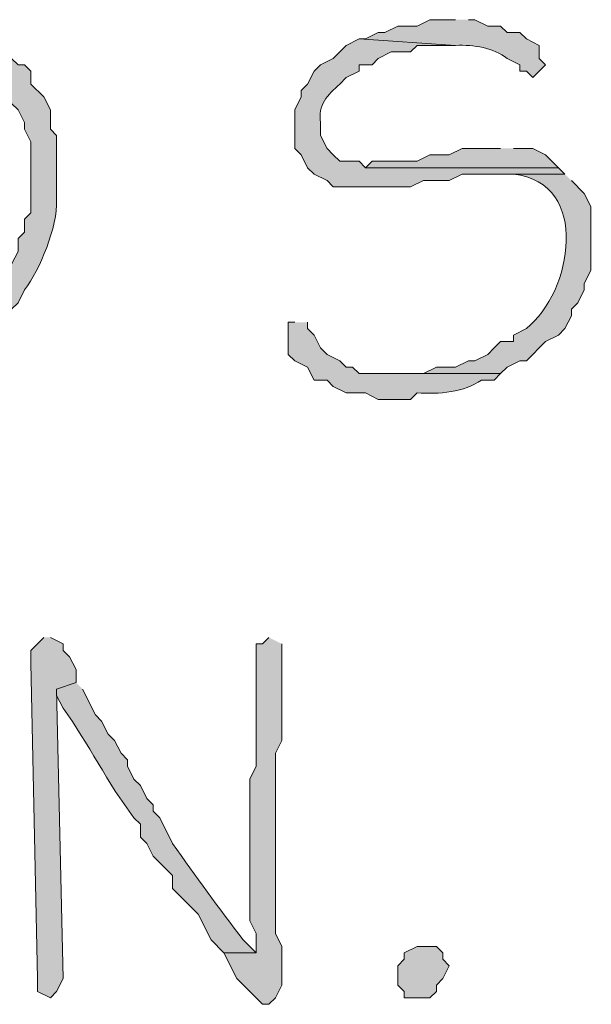
# Model space of a CAD drawing. Units: inches. Extents: x -61 to 673, y 119 to 673.
# Drawn here: x 419 to 425, y 140 to 149 of the extents above; entities that cross this region are included whole.
import ezdxf

# ---------------------------------------------------------------- set-up
doc = ezdxf.new("R2010")
doc.units = ezdxf.units.IN
doc.header["$MEASUREMENT"] = 0
doc.layers.add('Layer 1', color=7, linetype='Continuous')

msp = doc.modelspace()

# ---------------------------------------------------------------- hatches: boundary and pattern name
at = {"layer": 'Layer 1', "true_color": 0xffffff}
h = msp.add_hatch(color=7, dxfattribs=at)
edge = h.paths.add_edge_path()
edge.add_spline(control_points=[(423.5098, 149.3701), (423.5098, 149.3701), (423.2695, 149.3701), (423.2695, 149.3701), (423.2695, 149.3701), (423.1504, 149.3105), (423.1504, 149.3105), (423.1504, 149.3105), (422.9707, 149.3105), (422.9707, 149.3105), (422.9707, 149.3105), (422.8496, 149.25), (422.8496, 149.25), (422.8496, 149.25), (422.7891, 149.25), (422.7891, 149.25), (422.7891, 149.25), (422.6699, 149.1904), (422.6699, 149.1904), (422.6699, 149.1904), (422.6094, 149.1904), (422.6094, 149.1904), (422.6094, 149.1904), (423.5098, 149.1299), (423.5098, 149.1299), (423.6816, 149.1387), (423.8633, 149.1074), (423.9902, 149.0098), (423.9902, 149.0098), (424.1094, 148.9502), (424.1094, 148.9502), (424.1094, 148.9502), (424.1094, 148.8906), (424.1094, 148.8906), (424.1094, 148.8906), (424.1699, 148.8906), (424.1699, 148.8906), (424.1699, 148.8906), (424.2305, 148.8301), (424.2305, 148.8301), (424.2305, 148.8301), (424.3496, 148.9502), (424.3496, 148.9502), (424.3496, 148.9502), (424.2891, 149.0098), (424.2891, 149.0098), (424.2891, 149.0098), (424.2891, 149.1299), (424.2891, 149.1299), (424.2891, 149.1299), (424.1699, 149.1904), (424.1699, 149.1904), (424.1699, 149.1904), (424.1094, 149.25), (424.1094, 149.25), (424.1094, 149.25), (423.9902, 149.25), (423.9902, 149.25), (423.9902, 149.25), (423.9297, 149.3105), (423.9297, 149.3105), (423.9297, 149.3105), (423.8105, 149.3105), (423.8105, 149.3105), (423.8105, 149.3105), (423.6895, 149.3701), (423.6895, 149.3701), (423.6895, 149.3701), (423.6289, 149.3701), (423.6289, 149.3701)], knot_values=[0, 0, 0, 0, 1, 1, 1, 2, 2, 2, 3, 3, 3, 4, 4, 4, 5, 5, 5, 6, 6, 6, 7, 7, 7, 8, 8, 8, 9, 9, 9, 10, 10, 10, 11, 11, 11, 12, 12, 12, 13, 13, 13, 14, 14, 14, 15, 15, 15, 16, 16, 16, 17, 17, 17, 18, 18, 18, 19, 19, 19, 20, 20, 20, 21, 21, 21, 22, 22, 22, 23, 23, 23, 23], degree=3, periodic=0)
edge.add_line((423.6289, 149.3701), (423.5098, 149.3701))
h = msp.add_hatch(color=7, dxfattribs=at)
edge = h.paths.add_edge_path()
edge.add_spline(control_points=[(422.6094, 149.1904), (422.6094, 149.1904), (422.4902, 149.1299), (422.4902, 149.1299), (422.4902, 149.1299), (422.4297, 149.0703), (422.4297, 149.0703), (422.4297, 149.0703), (422.3691, 149.0098), (422.3691, 149.0098), (422.3691, 149.0098), (422.25, 148.9502), (422.25, 148.9502), (422.25, 148.9502), (422.1895, 148.8906), (422.1895, 148.8906), (422.1895, 148.8906), (422.1289, 148.7705), (422.1289, 148.7705), (422.1289, 148.7705), (422.0703, 148.71), (422.0703, 148.71), (422.0703, 148.71), (422.0703, 148.6504), (422.0703, 148.6504), (422.0703, 148.6504), (422.0098, 148.5303), (422.0098, 148.5303), (422.0098, 148.5303), (422.0098, 148.1699), (422.0098, 148.1699), (422.0098, 148.1699), (422.0703, 148.1104), (422.0703, 148.1104), (422.0703, 148.1104), (422.1289, 147.9902), (422.1289, 147.9902), (422.1289, 147.9902), (422.1895, 147.9297), (422.1895, 147.9297), (422.1895, 147.9297), (422.3105, 147.8701), (422.3105, 147.8701), (422.3105, 147.8701), (422.3691, 147.8105), (422.3691, 147.8105), (422.3691, 147.8105), (422.4902, 147.8105), (422.4902, 147.8105), (422.6094, 147.8105), (422.7305, 147.8105), (422.8496, 147.8105), (422.8496, 147.8105), (423.0898, 147.8105), (423.0898, 147.8105), (423.0898, 147.8105), (423.209, 147.8701), (423.209, 147.8701), (423.209, 147.8701), (423.4492, 147.8701), (423.4492, 147.8701), (423.4492, 147.8701), (423.5703, 147.9297), (423.5703, 147.9297), (423.5703, 147.9297), (424.5293, 147.9297), (424.5293, 147.9297), (424.5293, 147.9297), (424.4707, 147.9902), (424.4707, 147.9902), (424.4707, 147.9902), (422.6699, 147.9902), (422.6699, 147.9902), (422.6699, 147.9902), (422.6094, 148.0498), (422.6094, 148.0498), (422.6094, 148.0498), (422.4297, 148.0498), (422.4297, 148.0498), (422.4297, 148.0498), (422.3691, 148.1104), (422.3691, 148.1104), (422.3691, 148.1104), (422.3105, 148.1699), (422.3105, 148.1699), (422.3105, 148.1699), (422.25, 148.29), (422.25, 148.29), (422.25, 148.29), (422.25, 148.4102), (422.25, 148.4102), (422.2227, 148.5752), (422.3164, 148.668), (422.4297, 148.7705), (422.4297, 148.7705), (422.4902, 148.8301), (422.4902, 148.8301), (422.4902, 148.8301), (422.6094, 148.8906), (422.6094, 148.8906), (422.6094, 148.8906), (422.6094, 148.9502), (422.6094, 148.9502), (422.6094, 148.9502), (422.7305, 148.9502), (422.7305, 148.9502), (422.7305, 148.9502), (422.7891, 149.0098), (422.7891, 149.0098), (422.7891, 149.0098), (422.9102, 149.0703), (422.9102, 149.0703), (422.9102, 149.0703), (423.0898, 149.0703), (423.0898, 149.0703), (423.0898, 149.0703), (423.1504, 149.1299), (423.1504, 149.1299), (423.1504, 149.1299), (423.5098, 149.1299), (423.5098, 149.1299)], knot_values=[0, 0, 0, 0, 1, 1, 1, 2, 2, 2, 3, 3, 3, 4, 4, 4, 5, 5, 5, 6, 6, 6, 7, 7, 7, 8, 8, 8, 9, 9, 9, 10, 10, 10, 11, 11, 11, 12, 12, 12, 13, 13, 13, 14, 14, 14, 15, 15, 15, 16, 16, 16, 17, 17, 17, 18, 18, 18, 19, 19, 19, 20, 20, 20, 21, 21, 21, 22, 22, 22, 23, 23, 23, 24, 24, 24, 25, 25, 25, 26, 26, 26, 27, 27, 27, 28, 28, 28, 29, 29, 29, 30, 30, 30, 31, 31, 31, 32, 32, 32, 33, 33, 33, 34, 34, 34, 35, 35, 35, 36, 36, 36, 37, 37, 37, 38, 38, 38, 39, 39, 39, 40, 40, 40, 40], degree=3, periodic=0)
edge.add_line((423.5098, 149.1299), (422.6094, 149.1904))
h = msp.add_hatch(color=7, dxfattribs=at)
edge = h.paths.add_edge_path()
edge.add_spline(control_points=[(419.3105, 149.0703), (419.3105, 149.0703), (418.4102, 149.0098), (418.4102, 149.0098), (418.4102, 149.0098), (418.7695, 149.0098), (418.7695, 149.0098), (418.7695, 149.0098), (418.8906, 148.9502), (418.8906, 148.9502), (418.8906, 148.9502), (418.9492, 148.9502), (418.9492, 148.9502), (418.9492, 148.9502), (419.0703, 148.8906), (419.0703, 148.8906), (419.0703, 148.8906), (419.1289, 148.8906), (419.1289, 148.8906), (419.1289, 148.8906), (419.3691, 148.6504), (419.3691, 148.6504), (419.3691, 148.6504), (419.3691, 148.5898), (419.3691, 148.5898), (419.3691, 148.5898), (419.4297, 148.5303), (419.4297, 148.5303), (419.4297, 148.5303), (419.4902, 148.4102), (419.4902, 148.4102), (419.4902, 148.4102), (419.4902, 148.3506), (419.4902, 148.3506), (419.4902, 148.3506), (419.5488, 148.2305), (419.5488, 148.2305), (419.5488, 148.2305), (419.5488, 147.5703), (419.5488, 147.5703), (419.5488, 147.5703), (419.4902, 147.5098), (419.4902, 147.5098), (419.4902, 147.5098), (419.4902, 147.3906), (419.4902, 147.3906), (419.4902, 147.3906), (419.4297, 147.3301), (419.4297, 147.3301), (419.4297, 147.3301), (419.4297, 147.21), (419.4297, 147.21), (419.4297, 147.21), (419.3691, 147.0898), (419.3691, 147.0898), (419.3691, 147.0898), (419.3105, 147.0303), (419.3105, 147.0303), (419.3105, 147.0303), (419.3105, 146.9697), (419.3105, 146.9697), (419.3105, 146.9697), (419.25, 146.9102), (419.25, 146.9102), (419.25, 146.9102), (419.1895, 146.79), (419.1895, 146.79), (419.1895, 146.79), (418.8906, 146.4902), (418.8906, 146.4902), (418.8906, 146.4902), (418.8301, 146.4902), (418.8301, 146.4902), (418.8301, 146.4902), (418.7695, 146.4297), (418.7695, 146.4297), (418.7695, 146.4297), (418.6504, 146.3701), (418.6504, 146.3701), (418.6504, 146.3701), (418.5898, 146.3105), (418.5898, 146.3105), (418.5898, 146.3105), (418.4707, 146.3105), (418.4707, 146.3105), (418.4707, 146.3105), (418.4102, 146.25), (418.4102, 146.25), (418.4102, 146.25), (418.2891, 146.25), (418.2891, 146.25), (418.2891, 146.25), (418.1699, 146.1904), (418.1699, 146.1904), (418.1699, 146.1904), (417.9297, 146.1904), (417.9297, 146.1904), (417.9297, 146.1904), (417.8105, 146.1299), (417.8105, 146.1299), (417.8105, 146.1299), (417.1504, 146.1299), (417.1504, 146.1299), (417.1504, 146.1299), (417.1504, 145.9502), (417.1504, 145.9502), (417.1504, 145.9502), (417.209, 145.8906), (417.209, 145.8906), (417.209, 145.8906), (417.8691, 145.8906), (417.8691, 145.8906), (417.8691, 145.8906), (417.9902, 145.9502), (417.9902, 145.9502), (417.9902, 145.9502), (418.2305, 145.9502), (418.2305, 145.9502), (418.2305, 145.9502), (418.3496, 146.0098), (418.3496, 146.0098), (418.3496, 146.0098), (418.4707, 146.0098), (418.4707, 146.0098), (418.4707, 146.0098), (418.5293, 146.0703), (418.5293, 146.0703), (418.5293, 146.0703), (418.6504, 146.1299), (418.6504, 146.1299), (418.6504, 146.1299), (418.7695, 146.1299), (418.7695, 146.1299), (418.7695, 146.1299), (418.8301, 146.1904), (418.8301, 146.1904), (418.8301, 146.1904), (418.8906, 146.25), (418.8906, 146.25), (418.8906, 146.25), (418.9492, 146.25), (418.9492, 146.25), (418.9492, 146.25), (419.0098, 146.3105), (419.0098, 146.3105), (419.0098, 146.3105), (419.1289, 146.3701), (419.1289, 146.3701), (419.1289, 146.3701), (419.25, 146.4902), (419.25, 146.4902), (419.25, 146.4902), (419.3105, 146.6104), (419.3105, 146.6104), (419.3105, 146.6104), (419.3691, 146.6699), (419.3691, 146.6699), (419.3691, 146.6699), (419.4297, 146.7305), (419.4297, 146.7305), (419.4297, 146.7305), (419.4902, 146.8506), (419.4902, 146.8506), (419.6328, 147.041), (419.7988, 147.4365), (419.7891, 147.6904), (419.7891, 147.6904), (419.7891, 148.29), (419.7891, 148.29), (419.7891, 148.29), (419.7305, 148.3506), (419.7305, 148.3506), (419.7305, 148.3506), (419.7305, 148.5303), (419.7305, 148.5303), (419.7305, 148.5303), (419.6699, 148.6504), (419.6699, 148.6504), (419.6699, 148.6504), (419.5488, 148.7705), (419.5488, 148.7705), (419.5488, 148.7705), (419.5488, 148.8906), (419.5488, 148.8906), (419.5488, 148.8906), (419.4902, 148.9502), (419.4902, 148.9502), (419.4902, 148.9502), (419.4297, 148.9502), (419.4297, 148.9502), (419.4297, 148.9502), (419.3691, 149.0098), (419.3691, 149.0098)], knot_values=[0, 0, 0, 0, 1, 1, 1, 2, 2, 2, 3, 3, 3, 4, 4, 4, 5, 5, 5, 6, 6, 6, 7, 7, 7, 8, 8, 8, 9, 9, 9, 10, 10, 10, 11, 11, 11, 12, 12, 12, 13, 13, 13, 14, 14, 14, 15, 15, 15, 16, 16, 16, 17, 17, 17, 18, 18, 18, 19, 19, 19, 20, 20, 20, 21, 21, 21, 22, 22, 22, 23, 23, 23, 24, 24, 24, 25, 25, 25, 26, 26, 26, 27, 27, 27, 28, 28, 28, 29, 29, 29, 30, 30, 30, 31, 31, 31, 32, 32, 32, 33, 33, 33, 34, 34, 34, 35, 35, 35, 36, 36, 36, 37, 37, 37, 38, 38, 38, 39, 39, 39, 40, 40, 40, 41, 41, 41, 42, 42, 42, 43, 43, 43, 44, 44, 44, 45, 45, 45, 46, 46, 46, 47, 47, 47, 48, 48, 48, 49, 49, 49, 50, 50, 50, 51, 51, 51, 52, 52, 52, 53, 53, 53, 54, 54, 54, 55, 55, 55, 56, 56, 56, 57, 57, 57, 58, 58, 58, 59, 59, 59, 60, 60, 60, 61, 61, 61, 62, 62, 62, 63, 63, 63, 64, 64, 64, 64], degree=3, periodic=0)
edge.add_line((419.3691, 149.0098), (419.3105, 149.0703))
for points in [[(423.9297, 148.1699), (423.5703, 148.1699), (423.4492, 148.1104), (423.2695, 148.1104), (423.1504, 148.0498), (422.7305, 148.0498), (422.6699, 147.9902), (424.4707, 147.9902), (424.3496, 148.1104), (424.2305, 148.1699), (424.0488, 148.1699)], [(419.6699, 143.6104), (419.5488, 143.4902), (419.5488, 143.3701), (419.6094, 140.4297), (419.6094, 140.3105), (419.7305, 140.25), (419.7891, 140.3105), (419.8496, 140.4297), (419.7891, 143.1299), (419.9707, 143.1904), (419.9707, 143.3105), (419.9102, 143.4297), (419.8496, 143.4902), (419.8496, 143.5498), (419.7305, 143.6104)], [(423.1504, 140.25), (423.0293, 140.25), (423.0293, 140.3105), (422.9707, 140.3701), (422.9707, 140.5498), (423.0293, 140.6104), (423.0293, 140.6699), (423.1504, 140.7305), (423.3301, 140.7305), (423.3906, 140.6699), (423.3906, 140.6104), (423.4492, 140.5498), (423.3906, 140.4297), (423.3301, 140.3701), (423.3301, 140.3105), (423.2695, 140.25)]]:
    msp.add_hatch(color=7, dxfattribs=at).paths.add_polyline_path(points)
h = msp.add_hatch(color=7, dxfattribs=at)
edge = h.paths.add_edge_path()
edge.add_spline(control_points=[(424.5293, 147.9297), (424.5293, 147.9297), (423.9297, 147.9297), (423.9297, 147.9297), (423.9297, 147.9297), (424.0488, 147.9297), (424.0488, 147.9297), (424.7754, 147.8496), (424.5977, 146.8291), (424.1699, 146.4902), (424.1699, 146.4902), (424.0488, 146.4297), (424.0488, 146.4297), (424.0488, 146.4297), (424.0488, 146.3701), (424.0488, 146.3701), (424.0488, 146.3701), (423.9297, 146.3701), (423.9297, 146.3701), (423.9297, 146.3701), (423.8691, 146.3105), (423.8691, 146.3105), (423.8691, 146.3105), (423.8105, 146.25), (423.8105, 146.25), (423.8105, 146.25), (423.6895, 146.1904), (423.6895, 146.1904), (423.6895, 146.1904), (423.6289, 146.1904), (423.6289, 146.1904), (423.6289, 146.1904), (423.5098, 146.1299), (423.5098, 146.1299), (423.5098, 146.1299), (423.3301, 146.1299), (423.3301, 146.1299), (423.3301, 146.1299), (423.209, 146.0703), (423.209, 146.0703), (423.209, 146.0703), (422.9102, 146.0703), (422.9102, 146.0703), (422.9102, 146.0703), (423.9297, 146.0703), (423.9297, 146.0703), (423.9297, 146.0703), (423.9902, 146.1299), (423.9902, 146.1299), (423.9902, 146.1299), (424.1094, 146.1904), (424.1094, 146.1904), (424.1094, 146.1904), (424.1699, 146.1904), (424.1699, 146.1904), (424.1699, 146.1904), (424.3496, 146.3701), (424.3496, 146.3701), (424.3496, 146.3701), (424.4707, 146.4297), (424.4707, 146.4297), (424.4707, 146.4297), (424.5293, 146.4902), (424.5293, 146.4902), (424.5293, 146.4902), (424.5898, 146.6104), (424.5898, 146.6104), (424.5898, 146.6104), (424.5898, 146.6699), (424.5898, 146.6699), (424.5898, 146.6699), (424.6504, 146.7305), (424.6504, 146.7305), (424.6504, 146.7305), (424.709, 146.8506), (424.709, 146.8506), (424.709, 146.8506), (424.709, 146.9102), (424.709, 146.9102), (424.709, 146.9102), (424.7695, 147.0303), (424.7695, 147.0303), (424.7695, 147.0303), (424.7695, 147.6299), (424.7695, 147.6299), (424.7695, 147.6299), (424.709, 147.75), (424.709, 147.75), (424.709, 147.75), (424.5898, 147.8701), (424.5898, 147.8701)], knot_values=[0, 0, 0, 0, 1, 1, 1, 2, 2, 2, 3, 3, 3, 4, 4, 4, 5, 5, 5, 6, 6, 6, 7, 7, 7, 8, 8, 8, 9, 9, 9, 10, 10, 10, 11, 11, 11, 12, 12, 12, 13, 13, 13, 14, 14, 14, 15, 15, 15, 16, 16, 16, 17, 17, 17, 18, 18, 18, 19, 19, 19, 20, 20, 20, 21, 21, 21, 22, 22, 22, 23, 23, 23, 24, 24, 24, 25, 25, 25, 26, 26, 26, 27, 27, 27, 28, 28, 28, 29, 29, 29, 30, 30, 30, 30], degree=3, periodic=0)
edge.add_line((424.5898, 147.8701), (424.5293, 147.9297))
h = msp.add_hatch(color=7, dxfattribs=at)
edge = h.paths.add_edge_path()
edge.add_spline(control_points=[(422.0098, 146.5498), (422.0098, 146.5498), (421.9492, 146.5498), (421.9492, 146.5498), (421.9492, 146.5498), (421.9492, 146.25), (421.9492, 146.25), (421.9492, 146.25), (422.0098, 146.1904), (422.0098, 146.1904), (422.0098, 146.1904), (422.1289, 146.1299), (422.1289, 146.1299), (422.1289, 146.1299), (422.1895, 146.0098), (422.1895, 146.0098), (422.1895, 146.0098), (422.3105, 146.0098), (422.3105, 146.0098), (422.3105, 146.0098), (422.3691, 145.9502), (422.3691, 145.9502), (422.3691, 145.9502), (422.4902, 145.8906), (422.4902, 145.8906), (422.4902, 145.8906), (422.6699, 145.8906), (422.6699, 145.8906), (422.6699, 145.8906), (422.7891, 145.8301), (422.7891, 145.8301), (422.7891, 145.8301), (423.0898, 145.8301), (423.0898, 145.8301), (423.0898, 145.8301), (423.1504, 145.8906), (423.1504, 145.8906), (423.3555, 145.876), (423.5918, 145.8984), (423.75, 146.0098), (423.75, 146.0098), (423.8691, 146.0098), (423.8691, 146.0098), (423.8691, 146.0098), (423.9297, 146.0703), (423.9297, 146.0703), (423.9297, 146.0703), (422.6094, 146.0703), (422.6094, 146.0703), (422.6094, 146.0703), (422.5488, 146.1299), (422.5488, 146.1299), (422.5488, 146.1299), (422.4902, 146.1299), (422.4902, 146.1299), (422.4902, 146.1299), (422.4297, 146.1904), (422.4297, 146.1904), (422.4297, 146.1904), (422.3105, 146.25), (422.3105, 146.25), (422.3105, 146.25), (422.25, 146.3105), (422.25, 146.3105), (422.25, 146.3105), (422.1895, 146.4297), (422.1895, 146.4297), (422.1895, 146.4297), (422.1289, 146.4902), (422.1289, 146.4902), (422.1289, 146.4902), (422.1289, 146.5498), (422.1289, 146.5498)], knot_values=[0, 0, 0, 0, 1, 1, 1, 2, 2, 2, 3, 3, 3, 4, 4, 4, 5, 5, 5, 6, 6, 6, 7, 7, 7, 8, 8, 8, 9, 9, 9, 10, 10, 10, 11, 11, 11, 12, 12, 12, 13, 13, 13, 14, 14, 14, 15, 15, 15, 16, 16, 16, 17, 17, 17, 18, 18, 18, 19, 19, 19, 20, 20, 20, 21, 21, 21, 22, 22, 22, 23, 23, 23, 24, 24, 24, 24], degree=3, periodic=0)
edge.add_line((422.1289, 146.5498), (422.0098, 146.5498))
h = msp.add_hatch(color=7, dxfattribs=at)
edge = h.paths.add_edge_path()
edge.add_spline(control_points=[(421.7695, 143.6104), (421.7695, 143.6104), (421.709, 143.5498), (421.709, 143.5498), (421.709, 143.5498), (421.6504, 143.5498), (421.6504, 143.5498), (421.6504, 143.5498), (421.6504, 142.4102), (421.6504, 142.4102), (421.6504, 142.4102), (421.5898, 142.29), (421.5898, 142.29), (421.5898, 142.29), (421.5898, 140.9697), (421.5898, 140.9697), (421.5898, 140.9697), (421.6504, 140.8506), (421.6504, 140.8506), (421.6504, 140.8506), (421.6504, 140.6699), (421.6504, 140.6699), (421.6504, 140.6699), (421.3496, 140.6699), (421.3496, 140.6699), (421.3496, 140.6699), (421.4707, 140.4297), (421.4707, 140.4297), (421.4707, 140.4297), (421.709, 140.1904), (421.709, 140.1904), (421.709, 140.1904), (421.7695, 140.1904), (421.7695, 140.1904), (421.7695, 140.1904), (421.8301, 140.25), (421.8301, 140.25), (421.8301, 140.25), (421.8906, 140.3701), (421.8906, 140.3701), (421.8906, 140.3701), (421.8906, 140.7305), (421.8906, 140.7305), (421.8906, 140.7305), (421.8301, 140.8506), (421.8301, 140.8506), (421.8301, 140.8506), (421.8301, 141.75), (421.8301, 141.75), (421.8301, 141.9697), (421.8301, 142.1904), (421.8301, 142.4102), (421.8301, 142.4102), (421.8301, 142.5303), (421.8301, 142.5303), (421.8301, 142.5303), (421.8906, 142.6504), (421.8906, 142.6504), (421.8906, 142.8906), (421.8906, 143.1299), (421.8906, 143.3701), (421.8906, 143.3701), (421.8906, 143.5498), (421.8906, 143.5498)], knot_values=[0, 0, 0, 0, 1, 1, 1, 2, 2, 2, 3, 3, 3, 4, 4, 4, 5, 5, 5, 6, 6, 6, 7, 7, 7, 8, 8, 8, 9, 9, 9, 10, 10, 10, 11, 11, 11, 12, 12, 12, 13, 13, 13, 14, 14, 14, 15, 15, 15, 16, 16, 16, 17, 17, 17, 18, 18, 18, 19, 19, 19, 20, 20, 20, 21, 21, 21, 21], degree=3, periodic=0)
edge.add_line((421.8906, 143.5498), (421.7695, 143.6104))
h = msp.add_hatch(color=7, dxfattribs=at)
edge = h.paths.add_edge_path()
edge.add_spline(control_points=[(419.9707, 143.1904), (419.9707, 143.1904), (419.7891, 143.1299), (419.7891, 143.1299), (419.7891, 143.1299), (419.7891, 143.0703), (419.7891, 143.0703), (419.7891, 143.0703), (419.8496, 142.9502), (419.8496, 142.9502), (420.0859, 142.623), (420.2637, 142.25), (420.5098, 141.9297), (420.5098, 141.9297), (420.5703, 141.8701), (420.5703, 141.8701), (420.5703, 141.8701), (420.5703, 141.75), (420.5703, 141.75), (420.5703, 141.75), (420.6289, 141.6904), (420.6289, 141.6904), (420.6289, 141.6904), (420.6895, 141.5703), (420.6895, 141.5703), (420.6895, 141.5703), (420.8691, 141.3906), (420.8691, 141.3906), (420.8691, 141.3906), (420.8691, 141.2705), (420.8691, 141.2705), (420.8691, 141.2705), (421.1094, 141.0303), (421.1094, 141.0303), (421.1094, 141.0303), (421.2305, 140.79), (421.2305, 140.79), (421.2305, 140.79), (421.3496, 140.6699), (421.3496, 140.6699), (421.3496, 140.6699), (421.6504, 140.6699), (421.6504, 140.6699), (421.6504, 140.6699), (421.5293, 140.79), (421.5293, 140.79), (421.3047, 141.085), (421.084, 141.3857), (420.8691, 141.6904), (420.8691, 141.6904), (420.75, 141.9297), (420.75, 141.9297), (420.75, 141.9297), (420.6895, 141.9902), (420.6895, 141.9902), (420.6895, 141.9902), (420.6895, 142.0498), (420.6895, 142.0498), (420.6895, 142.0498), (420.6289, 142.1104), (420.6289, 142.1104), (420.6289, 142.1104), (420.5703, 142.2305), (420.5703, 142.2305), (420.5703, 142.2305), (420.5098, 142.29), (420.5098, 142.29), (420.5098, 142.29), (420.4492, 142.4102), (420.4492, 142.4102), (420.4492, 142.4102), (420.4492, 142.4697), (420.4492, 142.4697), (420.4492, 142.4697), (420.3906, 142.5303), (420.3906, 142.5303), (420.3906, 142.5303), (420.3301, 142.6504), (420.3301, 142.6504), (420.3301, 142.6504), (420.2695, 142.71), (420.2695, 142.71), (420.2695, 142.71), (420.209, 142.8301), (420.209, 142.8301), (420.209, 142.8301), (420.1504, 142.8906), (420.1504, 142.8906), (420.1504, 142.8906), (420.0293, 143.1299), (420.0293, 143.1299)], knot_values=[0, 0, 0, 0, 1, 1, 1, 2, 2, 2, 3, 3, 3, 4, 4, 4, 5, 5, 5, 6, 6, 6, 7, 7, 7, 8, 8, 8, 9, 9, 9, 10, 10, 10, 11, 11, 11, 12, 12, 12, 13, 13, 13, 14, 14, 14, 15, 15, 15, 16, 16, 16, 17, 17, 17, 18, 18, 18, 19, 19, 19, 20, 20, 20, 21, 21, 21, 22, 22, 22, 23, 23, 23, 24, 24, 24, 25, 25, 25, 26, 26, 26, 27, 27, 27, 28, 28, 28, 29, 29, 29, 30, 30, 30, 30], degree=3, periodic=0)
edge.add_line((420.0293, 143.1299), (419.9707, 143.1904))

# ---------------------------------------------------------------- linework, layer by layer
at = {"layer": 'Layer 1', "lineweight": 0}
for points in [[(423.9297, 148.1699), (423.5703, 148.1699), (423.4492, 148.1104), (423.2695, 148.1104), (423.1504, 148.0498), (422.7305, 148.0498), (422.6699, 147.9902), (424.4707, 147.9902), (424.3496, 148.1104), (424.2305, 148.1699), (424.0488, 148.1699)], [(419.6699, 143.6104), (419.5488, 143.4902), (419.5488, 143.3701), (419.6094, 140.4297), (419.6094, 140.3105), (419.7305, 140.25), (419.7891, 140.3105), (419.8496, 140.4297), (419.7891, 143.1299), (419.9707, 143.1904), (419.9707, 143.3105), (419.9102, 143.4297), (419.8496, 143.4902), (419.8496, 143.5498), (419.7305, 143.6104)], [(423.1504, 140.25), (423.0293, 140.25), (423.0293, 140.3105), (422.9707, 140.3701), (422.9707, 140.5498), (423.0293, 140.6104), (423.0293, 140.6699), (423.1504, 140.7305), (423.3301, 140.7305), (423.3906, 140.6699), (423.3906, 140.6104), (423.4492, 140.5498), (423.3906, 140.4297), (423.3301, 140.3701), (423.3301, 140.3105), (423.2695, 140.25), (423.1504, 140.25)]]:
    msp.add_lwpolyline(points, dxfattribs=at)
for points, knots in [([(423.5098, 149.3701), (423.5098, 149.3701), (423.2695, 149.3701), (423.2695, 149.3701), (423.2695, 149.3701), (423.1504, 149.3105), (423.1504, 149.3105), (423.1504, 149.3105), (422.9707, 149.3105), (422.9707, 149.3105), (422.9707, 149.3105), (422.8496, 149.25), (422.8496, 149.25), (422.8496, 149.25), (422.7891, 149.25), (422.7891, 149.25), (422.7891, 149.25), (422.6699, 149.1904), (422.6699, 149.1904), (422.6699, 149.1904), (422.6094, 149.1904), (422.6094, 149.1904), (422.6094, 149.1904), (423.5098, 149.1299), (423.5098, 149.1299), (423.6816, 149.1387), (423.8633, 149.1074), (423.9902, 149.0098), (423.9902, 149.0098), (424.1094, 148.9502), (424.1094, 148.9502), (424.1094, 148.9502), (424.1094, 148.8906), (424.1094, 148.8906), (424.1094, 148.8906), (424.1699, 148.8906), (424.1699, 148.8906), (424.1699, 148.8906), (424.2305, 148.8301), (424.2305, 148.8301), (424.2305, 148.8301), (424.3496, 148.9502), (424.3496, 148.9502), (424.3496, 148.9502), (424.2891, 149.0098), (424.2891, 149.0098), (424.2891, 149.0098), (424.2891, 149.1299), (424.2891, 149.1299), (424.2891, 149.1299), (424.1699, 149.1904), (424.1699, 149.1904), (424.1699, 149.1904), (424.1094, 149.25), (424.1094, 149.25), (424.1094, 149.25), (423.9902, 149.25), (423.9902, 149.25), (423.9902, 149.25), (423.9297, 149.3105), (423.9297, 149.3105), (423.9297, 149.3105), (423.8105, 149.3105), (423.8105, 149.3105), (423.8105, 149.3105), (423.6895, 149.3701), (423.6895, 149.3701), (423.6895, 149.3701), (423.6289, 149.3701), (423.6289, 149.3701)], [0, 0, 0, 0, 1, 1, 1, 2, 2, 2, 3, 3, 3, 4, 4, 4, 5, 5, 5, 6, 6, 6, 7, 7, 7, 8, 8, 8, 9, 9, 9, 10, 10, 10, 11, 11, 11, 12, 12, 12, 13, 13, 13, 14, 14, 14, 15, 15, 15, 16, 16, 16, 17, 17, 17, 18, 18, 18, 19, 19, 19, 20, 20, 20, 21, 21, 21, 22, 22, 22, 23, 23, 23, 23]), ([(422.6094, 149.1904), (422.6094, 149.1904), (422.4902, 149.1299), (422.4902, 149.1299), (422.4902, 149.1299), (422.4297, 149.0703), (422.4297, 149.0703), (422.4297, 149.0703), (422.3691, 149.0098), (422.3691, 149.0098), (422.3691, 149.0098), (422.25, 148.9502), (422.25, 148.9502), (422.25, 148.9502), (422.1895, 148.8906), (422.1895, 148.8906), (422.1895, 148.8906), (422.1289, 148.7705), (422.1289, 148.7705), (422.1289, 148.7705), (422.0703, 148.71), (422.0703, 148.71), (422.0703, 148.71), (422.0703, 148.6504), (422.0703, 148.6504), (422.0703, 148.6504), (422.0098, 148.5303), (422.0098, 148.5303), (422.0098, 148.5303), (422.0098, 148.1699), (422.0098, 148.1699), (422.0098, 148.1699), (422.0703, 148.1104), (422.0703, 148.1104), (422.0703, 148.1104), (422.1289, 147.9902), (422.1289, 147.9902), (422.1289, 147.9902), (422.1895, 147.9297), (422.1895, 147.9297), (422.1895, 147.9297), (422.3105, 147.8701), (422.3105, 147.8701), (422.3105, 147.8701), (422.3691, 147.8105), (422.3691, 147.8105), (422.3691, 147.8105), (422.4902, 147.8105), (422.4902, 147.8105), (422.6094, 147.8105), (422.7305, 147.8105), (422.8496, 147.8105), (422.8496, 147.8105), (423.0898, 147.8105), (423.0898, 147.8105), (423.0898, 147.8105), (423.209, 147.8701), (423.209, 147.8701), (423.209, 147.8701), (423.4492, 147.8701), (423.4492, 147.8701), (423.4492, 147.8701), (423.5703, 147.9297), (423.5703, 147.9297), (423.5703, 147.9297), (424.5293, 147.9297), (424.5293, 147.9297), (424.5293, 147.9297), (424.4707, 147.9902), (424.4707, 147.9902), (424.4707, 147.9902), (422.6699, 147.9902), (422.6699, 147.9902), (422.6699, 147.9902), (422.6094, 148.0498), (422.6094, 148.0498), (422.6094, 148.0498), (422.4297, 148.0498), (422.4297, 148.0498), (422.4297, 148.0498), (422.3691, 148.1104), (422.3691, 148.1104), (422.3691, 148.1104), (422.3105, 148.1699), (422.3105, 148.1699), (422.3105, 148.1699), (422.25, 148.29), (422.25, 148.29), (422.25, 148.29), (422.25, 148.4102), (422.25, 148.4102), (422.2227, 148.5752), (422.3164, 148.668), (422.4297, 148.7705), (422.4297, 148.7705), (422.4902, 148.8301), (422.4902, 148.8301), (422.4902, 148.8301), (422.6094, 148.8906), (422.6094, 148.8906), (422.6094, 148.8906), (422.6094, 148.9502), (422.6094, 148.9502), (422.6094, 148.9502), (422.7305, 148.9502), (422.7305, 148.9502), (422.7305, 148.9502), (422.7891, 149.0098), (422.7891, 149.0098), (422.7891, 149.0098), (422.9102, 149.0703), (422.9102, 149.0703), (422.9102, 149.0703), (423.0898, 149.0703), (423.0898, 149.0703), (423.0898, 149.0703), (423.1504, 149.1299), (423.1504, 149.1299), (423.1504, 149.1299), (423.5098, 149.1299), (423.5098, 149.1299)], [0, 0, 0, 0, 1, 1, 1, 2, 2, 2, 3, 3, 3, 4, 4, 4, 5, 5, 5, 6, 6, 6, 7, 7, 7, 8, 8, 8, 9, 9, 9, 10, 10, 10, 11, 11, 11, 12, 12, 12, 13, 13, 13, 14, 14, 14, 15, 15, 15, 16, 16, 16, 17, 17, 17, 18, 18, 18, 19, 19, 19, 20, 20, 20, 21, 21, 21, 22, 22, 22, 23, 23, 23, 24, 24, 24, 25, 25, 25, 26, 26, 26, 27, 27, 27, 28, 28, 28, 29, 29, 29, 30, 30, 30, 31, 31, 31, 32, 32, 32, 33, 33, 33, 34, 34, 34, 35, 35, 35, 36, 36, 36, 37, 37, 37, 38, 38, 38, 39, 39, 39, 40, 40, 40, 40]), ([(419.3105, 149.0703), (419.3105, 149.0703), (418.4102, 149.0098), (418.4102, 149.0098), (418.4102, 149.0098), (418.7695, 149.0098), (418.7695, 149.0098), (418.7695, 149.0098), (418.8906, 148.9502), (418.8906, 148.9502), (418.8906, 148.9502), (418.9492, 148.9502), (418.9492, 148.9502), (418.9492, 148.9502), (419.0703, 148.8906), (419.0703, 148.8906), (419.0703, 148.8906), (419.1289, 148.8906), (419.1289, 148.8906), (419.1289, 148.8906), (419.3691, 148.6504), (419.3691, 148.6504), (419.3691, 148.6504), (419.3691, 148.5898), (419.3691, 148.5898), (419.3691, 148.5898), (419.4297, 148.5303), (419.4297, 148.5303), (419.4297, 148.5303), (419.4902, 148.4102), (419.4902, 148.4102), (419.4902, 148.4102), (419.4902, 148.3506), (419.4902, 148.3506), (419.4902, 148.3506), (419.5488, 148.2305), (419.5488, 148.2305), (419.5488, 148.2305), (419.5488, 147.5703), (419.5488, 147.5703), (419.5488, 147.5703), (419.4902, 147.5098), (419.4902, 147.5098), (419.4902, 147.5098), (419.4902, 147.3906), (419.4902, 147.3906), (419.4902, 147.3906), (419.4297, 147.3301), (419.4297, 147.3301), (419.4297, 147.3301), (419.4297, 147.21), (419.4297, 147.21), (419.4297, 147.21), (419.3691, 147.0898), (419.3691, 147.0898), (419.3691, 147.0898), (419.3105, 147.0303), (419.3105, 147.0303), (419.3105, 147.0303), (419.3105, 146.9697), (419.3105, 146.9697), (419.3105, 146.9697), (419.25, 146.9102), (419.25, 146.9102), (419.25, 146.9102), (419.1895, 146.79), (419.1895, 146.79), (419.1895, 146.79), (418.8906, 146.4902), (418.8906, 146.4902), (418.8906, 146.4902), (418.8301, 146.4902), (418.8301, 146.4902), (418.8301, 146.4902), (418.7695, 146.4297), (418.7695, 146.4297), (418.7695, 146.4297), (418.6504, 146.3701), (418.6504, 146.3701), (418.6504, 146.3701), (418.5898, 146.3105), (418.5898, 146.3105), (418.5898, 146.3105), (418.4707, 146.3105), (418.4707, 146.3105), (418.4707, 146.3105), (418.4102, 146.25), (418.4102, 146.25), (418.4102, 146.25), (418.2891, 146.25), (418.2891, 146.25), (418.2891, 146.25), (418.1699, 146.1904), (418.1699, 146.1904), (418.1699, 146.1904), (417.9297, 146.1904), (417.9297, 146.1904), (417.9297, 146.1904), (417.8105, 146.1299), (417.8105, 146.1299), (417.8105, 146.1299), (417.1504, 146.1299), (417.1504, 146.1299), (417.1504, 146.1299), (417.1504, 145.9502), (417.1504, 145.9502), (417.1504, 145.9502), (417.209, 145.8906), (417.209, 145.8906), (417.209, 145.8906), (417.8691, 145.8906), (417.8691, 145.8906), (417.8691, 145.8906), (417.9902, 145.9502), (417.9902, 145.9502), (417.9902, 145.9502), (418.2305, 145.9502), (418.2305, 145.9502), (418.2305, 145.9502), (418.3496, 146.0098), (418.3496, 146.0098), (418.3496, 146.0098), (418.4707, 146.0098), (418.4707, 146.0098), (418.4707, 146.0098), (418.5293, 146.0703), (418.5293, 146.0703), (418.5293, 146.0703), (418.6504, 146.1299), (418.6504, 146.1299), (418.6504, 146.1299), (418.7695, 146.1299), (418.7695, 146.1299), (418.7695, 146.1299), (418.8301, 146.1904), (418.8301, 146.1904), (418.8301, 146.1904), (418.8906, 146.25), (418.8906, 146.25), (418.8906, 146.25), (418.9492, 146.25), (418.9492, 146.25), (418.9492, 146.25), (419.0098, 146.3105), (419.0098, 146.3105), (419.0098, 146.3105), (419.1289, 146.3701), (419.1289, 146.3701), (419.1289, 146.3701), (419.25, 146.4902), (419.25, 146.4902), (419.25, 146.4902), (419.3105, 146.6104), (419.3105, 146.6104), (419.3105, 146.6104), (419.3691, 146.6699), (419.3691, 146.6699), (419.3691, 146.6699), (419.4297, 146.7305), (419.4297, 146.7305), (419.4297, 146.7305), (419.4902, 146.8506), (419.4902, 146.8506), (419.6328, 147.041), (419.7988, 147.4365), (419.7891, 147.6904), (419.7891, 147.6904), (419.7891, 148.29), (419.7891, 148.29), (419.7891, 148.29), (419.7305, 148.3506), (419.7305, 148.3506), (419.7305, 148.3506), (419.7305, 148.5303), (419.7305, 148.5303), (419.7305, 148.5303), (419.6699, 148.6504), (419.6699, 148.6504), (419.6699, 148.6504), (419.5488, 148.7705), (419.5488, 148.7705), (419.5488, 148.7705), (419.5488, 148.8906), (419.5488, 148.8906), (419.5488, 148.8906), (419.4902, 148.9502), (419.4902, 148.9502), (419.4902, 148.9502), (419.4297, 148.9502), (419.4297, 148.9502), (419.4297, 148.9502), (419.3691, 149.0098), (419.3691, 149.0098)], [0, 0, 0, 0, 1, 1, 1, 2, 2, 2, 3, 3, 3, 4, 4, 4, 5, 5, 5, 6, 6, 6, 7, 7, 7, 8, 8, 8, 9, 9, 9, 10, 10, 10, 11, 11, 11, 12, 12, 12, 13, 13, 13, 14, 14, 14, 15, 15, 15, 16, 16, 16, 17, 17, 17, 18, 18, 18, 19, 19, 19, 20, 20, 20, 21, 21, 21, 22, 22, 22, 23, 23, 23, 24, 24, 24, 25, 25, 25, 26, 26, 26, 27, 27, 27, 28, 28, 28, 29, 29, 29, 30, 30, 30, 31, 31, 31, 32, 32, 32, 33, 33, 33, 34, 34, 34, 35, 35, 35, 36, 36, 36, 37, 37, 37, 38, 38, 38, 39, 39, 39, 40, 40, 40, 41, 41, 41, 42, 42, 42, 43, 43, 43, 44, 44, 44, 45, 45, 45, 46, 46, 46, 47, 47, 47, 48, 48, 48, 49, 49, 49, 50, 50, 50, 51, 51, 51, 52, 52, 52, 53, 53, 53, 54, 54, 54, 55, 55, 55, 56, 56, 56, 57, 57, 57, 58, 58, 58, 59, 59, 59, 60, 60, 60, 61, 61, 61, 62, 62, 62, 63, 63, 63, 64, 64, 64, 64]), ([(424.5293, 147.9297), (424.5293, 147.9297), (423.9297, 147.9297), (423.9297, 147.9297), (423.9297, 147.9297), (424.0488, 147.9297), (424.0488, 147.9297), (424.7754, 147.8496), (424.5977, 146.8291), (424.1699, 146.4902), (424.1699, 146.4902), (424.0488, 146.4297), (424.0488, 146.4297), (424.0488, 146.4297), (424.0488, 146.3701), (424.0488, 146.3701), (424.0488, 146.3701), (423.9297, 146.3701), (423.9297, 146.3701), (423.9297, 146.3701), (423.8691, 146.3105), (423.8691, 146.3105), (423.8691, 146.3105), (423.8105, 146.25), (423.8105, 146.25), (423.8105, 146.25), (423.6895, 146.1904), (423.6895, 146.1904), (423.6895, 146.1904), (423.6289, 146.1904), (423.6289, 146.1904), (423.6289, 146.1904), (423.5098, 146.1299), (423.5098, 146.1299), (423.5098, 146.1299), (423.3301, 146.1299), (423.3301, 146.1299), (423.3301, 146.1299), (423.209, 146.0703), (423.209, 146.0703), (423.209, 146.0703), (422.9102, 146.0703), (422.9102, 146.0703), (422.9102, 146.0703), (423.9297, 146.0703), (423.9297, 146.0703), (423.9297, 146.0703), (423.9902, 146.1299), (423.9902, 146.1299), (423.9902, 146.1299), (424.1094, 146.1904), (424.1094, 146.1904), (424.1094, 146.1904), (424.1699, 146.1904), (424.1699, 146.1904), (424.1699, 146.1904), (424.3496, 146.3701), (424.3496, 146.3701), (424.3496, 146.3701), (424.4707, 146.4297), (424.4707, 146.4297), (424.4707, 146.4297), (424.5293, 146.4902), (424.5293, 146.4902), (424.5293, 146.4902), (424.5898, 146.6104), (424.5898, 146.6104), (424.5898, 146.6104), (424.5898, 146.6699), (424.5898, 146.6699), (424.5898, 146.6699), (424.6504, 146.7305), (424.6504, 146.7305), (424.6504, 146.7305), (424.709, 146.8506), (424.709, 146.8506), (424.709, 146.8506), (424.709, 146.9102), (424.709, 146.9102), (424.709, 146.9102), (424.7695, 147.0303), (424.7695, 147.0303), (424.7695, 147.0303), (424.7695, 147.6299), (424.7695, 147.6299), (424.7695, 147.6299), (424.709, 147.75), (424.709, 147.75), (424.709, 147.75), (424.5898, 147.8701), (424.5898, 147.8701)], [0, 0, 0, 0, 1, 1, 1, 2, 2, 2, 3, 3, 3, 4, 4, 4, 5, 5, 5, 6, 6, 6, 7, 7, 7, 8, 8, 8, 9, 9, 9, 10, 10, 10, 11, 11, 11, 12, 12, 12, 13, 13, 13, 14, 14, 14, 15, 15, 15, 16, 16, 16, 17, 17, 17, 18, 18, 18, 19, 19, 19, 20, 20, 20, 21, 21, 21, 22, 22, 22, 23, 23, 23, 24, 24, 24, 25, 25, 25, 26, 26, 26, 27, 27, 27, 28, 28, 28, 29, 29, 29, 30, 30, 30, 30]), ([(422.0098, 146.5498), (422.0098, 146.5498), (421.9492, 146.5498), (421.9492, 146.5498), (421.9492, 146.5498), (421.9492, 146.25), (421.9492, 146.25), (421.9492, 146.25), (422.0098, 146.1904), (422.0098, 146.1904), (422.0098, 146.1904), (422.1289, 146.1299), (422.1289, 146.1299), (422.1289, 146.1299), (422.1895, 146.0098), (422.1895, 146.0098), (422.1895, 146.0098), (422.3105, 146.0098), (422.3105, 146.0098), (422.3105, 146.0098), (422.3691, 145.9502), (422.3691, 145.9502), (422.3691, 145.9502), (422.4902, 145.8906), (422.4902, 145.8906), (422.4902, 145.8906), (422.6699, 145.8906), (422.6699, 145.8906), (422.6699, 145.8906), (422.7891, 145.8301), (422.7891, 145.8301), (422.7891, 145.8301), (423.0898, 145.8301), (423.0898, 145.8301), (423.0898, 145.8301), (423.1504, 145.8906), (423.1504, 145.8906), (423.3555, 145.876), (423.5918, 145.8984), (423.75, 146.0098), (423.75, 146.0098), (423.8691, 146.0098), (423.8691, 146.0098), (423.8691, 146.0098), (423.9297, 146.0703), (423.9297, 146.0703), (423.9297, 146.0703), (422.6094, 146.0703), (422.6094, 146.0703), (422.6094, 146.0703), (422.5488, 146.1299), (422.5488, 146.1299), (422.5488, 146.1299), (422.4902, 146.1299), (422.4902, 146.1299), (422.4902, 146.1299), (422.4297, 146.1904), (422.4297, 146.1904), (422.4297, 146.1904), (422.3105, 146.25), (422.3105, 146.25), (422.3105, 146.25), (422.25, 146.3105), (422.25, 146.3105), (422.25, 146.3105), (422.1895, 146.4297), (422.1895, 146.4297), (422.1895, 146.4297), (422.1289, 146.4902), (422.1289, 146.4902), (422.1289, 146.4902), (422.1289, 146.5498), (422.1289, 146.5498)], [0, 0, 0, 0, 1, 1, 1, 2, 2, 2, 3, 3, 3, 4, 4, 4, 5, 5, 5, 6, 6, 6, 7, 7, 7, 8, 8, 8, 9, 9, 9, 10, 10, 10, 11, 11, 11, 12, 12, 12, 13, 13, 13, 14, 14, 14, 15, 15, 15, 16, 16, 16, 17, 17, 17, 18, 18, 18, 19, 19, 19, 20, 20, 20, 21, 21, 21, 22, 22, 22, 23, 23, 23, 24, 24, 24, 24]), ([(421.7695, 143.6104), (421.7695, 143.6104), (421.709, 143.5498), (421.709, 143.5498), (421.709, 143.5498), (421.6504, 143.5498), (421.6504, 143.5498), (421.6504, 143.5498), (421.6504, 142.4102), (421.6504, 142.4102), (421.6504, 142.4102), (421.5898, 142.29), (421.5898, 142.29), (421.5898, 142.29), (421.5898, 140.9697), (421.5898, 140.9697), (421.5898, 140.9697), (421.6504, 140.8506), (421.6504, 140.8506), (421.6504, 140.8506), (421.6504, 140.6699), (421.6504, 140.6699), (421.6504, 140.6699), (421.3496, 140.6699), (421.3496, 140.6699), (421.3496, 140.6699), (421.4707, 140.4297), (421.4707, 140.4297), (421.4707, 140.4297), (421.709, 140.1904), (421.709, 140.1904), (421.709, 140.1904), (421.7695, 140.1904), (421.7695, 140.1904), (421.7695, 140.1904), (421.8301, 140.25), (421.8301, 140.25), (421.8301, 140.25), (421.8906, 140.3701), (421.8906, 140.3701), (421.8906, 140.3701), (421.8906, 140.7305), (421.8906, 140.7305), (421.8906, 140.7305), (421.8301, 140.8506), (421.8301, 140.8506), (421.8301, 140.8506), (421.8301, 141.75), (421.8301, 141.75), (421.8301, 141.9697), (421.8301, 142.1904), (421.8301, 142.4102), (421.8301, 142.4102), (421.8301, 142.5303), (421.8301, 142.5303), (421.8301, 142.5303), (421.8906, 142.6504), (421.8906, 142.6504), (421.8906, 142.8906), (421.8906, 143.1299), (421.8906, 143.3701), (421.8906, 143.3701), (421.8906, 143.5498), (421.8906, 143.5498)], [0, 0, 0, 0, 1, 1, 1, 2, 2, 2, 3, 3, 3, 4, 4, 4, 5, 5, 5, 6, 6, 6, 7, 7, 7, 8, 8, 8, 9, 9, 9, 10, 10, 10, 11, 11, 11, 12, 12, 12, 13, 13, 13, 14, 14, 14, 15, 15, 15, 16, 16, 16, 17, 17, 17, 18, 18, 18, 19, 19, 19, 20, 20, 20, 21, 21, 21, 21]), ([(419.9707, 143.1904), (419.9707, 143.1904), (419.7891, 143.1299), (419.7891, 143.1299), (419.7891, 143.1299), (419.7891, 143.0703), (419.7891, 143.0703), (419.7891, 143.0703), (419.8496, 142.9502), (419.8496, 142.9502), (420.0859, 142.623), (420.2637, 142.25), (420.5098, 141.9297), (420.5098, 141.9297), (420.5703, 141.8701), (420.5703, 141.8701), (420.5703, 141.8701), (420.5703, 141.75), (420.5703, 141.75), (420.5703, 141.75), (420.6289, 141.6904), (420.6289, 141.6904), (420.6289, 141.6904), (420.6895, 141.5703), (420.6895, 141.5703), (420.6895, 141.5703), (420.8691, 141.3906), (420.8691, 141.3906), (420.8691, 141.3906), (420.8691, 141.2705), (420.8691, 141.2705), (420.8691, 141.2705), (421.1094, 141.0303), (421.1094, 141.0303), (421.1094, 141.0303), (421.2305, 140.79), (421.2305, 140.79), (421.2305, 140.79), (421.3496, 140.6699), (421.3496, 140.6699), (421.3496, 140.6699), (421.6504, 140.6699), (421.6504, 140.6699), (421.6504, 140.6699), (421.5293, 140.79), (421.5293, 140.79), (421.3047, 141.085), (421.084, 141.3857), (420.8691, 141.6904), (420.8691, 141.6904), (420.75, 141.9297), (420.75, 141.9297), (420.75, 141.9297), (420.6895, 141.9902), (420.6895, 141.9902), (420.6895, 141.9902), (420.6895, 142.0498), (420.6895, 142.0498), (420.6895, 142.0498), (420.6289, 142.1104), (420.6289, 142.1104), (420.6289, 142.1104), (420.5703, 142.2305), (420.5703, 142.2305), (420.5703, 142.2305), (420.5098, 142.29), (420.5098, 142.29), (420.5098, 142.29), (420.4492, 142.4102), (420.4492, 142.4102), (420.4492, 142.4102), (420.4492, 142.4697), (420.4492, 142.4697), (420.4492, 142.4697), (420.3906, 142.5303), (420.3906, 142.5303), (420.3906, 142.5303), (420.3301, 142.6504), (420.3301, 142.6504), (420.3301, 142.6504), (420.2695, 142.71), (420.2695, 142.71), (420.2695, 142.71), (420.209, 142.8301), (420.209, 142.8301), (420.209, 142.8301), (420.1504, 142.8906), (420.1504, 142.8906), (420.1504, 142.8906), (420.0293, 143.1299), (420.0293, 143.1299)], [0, 0, 0, 0, 1, 1, 1, 2, 2, 2, 3, 3, 3, 4, 4, 4, 5, 5, 5, 6, 6, 6, 7, 7, 7, 8, 8, 8, 9, 9, 9, 10, 10, 10, 11, 11, 11, 12, 12, 12, 13, 13, 13, 14, 14, 14, 15, 15, 15, 16, 16, 16, 17, 17, 17, 18, 18, 18, 19, 19, 19, 20, 20, 20, 21, 21, 21, 22, 22, 22, 23, 23, 23, 24, 24, 24, 25, 25, 25, 26, 26, 26, 27, 27, 27, 28, 28, 28, 29, 29, 29, 30, 30, 30, 30])]:
    msp.add_open_spline(points, degree=3, knots=knots, dxfattribs=at)

doc.saveas('drawing.dxf')
